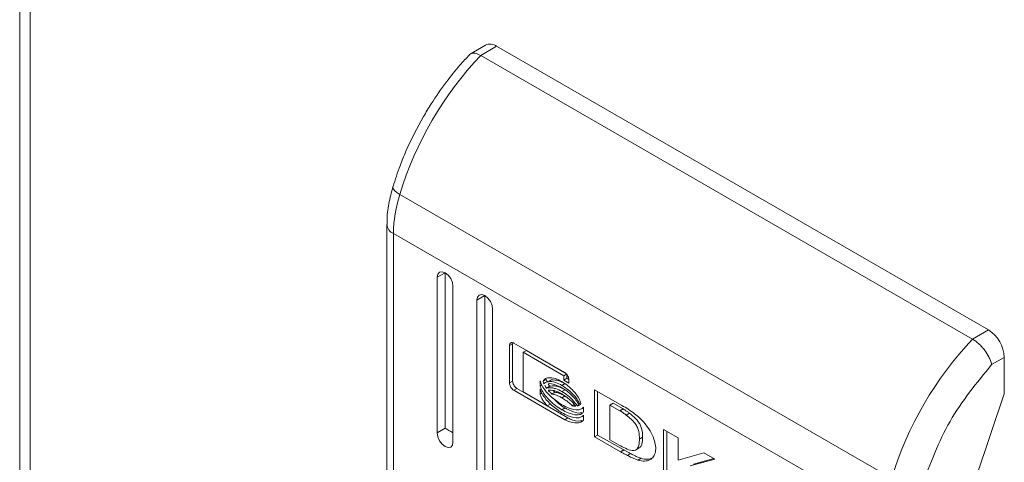
# Model space of a CAD drawing. Units: millimetres. Extents: x -979 to 1540, y -1441 to 3138.
# Drawn here: x 1012 to 1056, y 1498 to 1517 of the extents above; entities that cross this region are included whole.
import ezdxf

# ---------------------------------------------------------------- set-up
doc = ezdxf.new("R2010")
doc.units = ezdxf.units.MM

msp = doc.modelspace()

# ---------------------------------------------------------------- linework, layer by layer
at = {"color": 7, "linetype": 'Continuous', "lineweight": 15}
for p, q in [((1011.641, 1997.698), (1011.641, 1431.153)), ((1012.109, 1430.514), (1012.109, 1997.03)), ((1032.398, 1516.129), (1031.687, 1515.719)), ((1032.898, 1516.08), (1032.191, 1515.672)), ((1032.898, 1516.08), (1054.818, 1503.425)), ((1032.191, 1515.672), (1054.111, 1503.017)), ((1028.271, 1509.776), (1028.275, 1509.819)), ((1028.297, 1509.707), (1028.271, 1509.776)), ((1028.359, 1509.631), (1028.297, 1509.707)), ((1028.455, 1509.551), (1028.359, 1509.631)), ((1028.58, 1509.47), (1028.455, 1509.551)), ((1028.58, 1509.47), (1050.501, 1496.816)), ((1028.009, 1508.129), (1028.009, 1482.795)), ((1050.222, 1495.067), (1028.302, 1507.721)), ((1028.302, 1482.387), (1028.302, 1507.721)), ((1030.6, 1505.976), (1030.246, 1505.772)), ((1030.246, 1505.772), (1030.273, 1505.912)), ((1030.246, 1498.831), (1030.246, 1505.772)), ((1030.273, 1505.912), (1030.35, 1506)), ((1030.35, 1506), (1030.465, 1506.023)), ((1030.465, 1506.023), (1030.6, 1505.976)), ((1030.6, 1505.976), (1030.6, 1499.035)), ((1030.6, 1505.976), (1030.735, 1505.867)), ((1030.735, 1505.867), (1030.85, 1505.712)), ((1030.85, 1505.712), (1030.927, 1505.535)), ((1030.927, 1505.535), (1030.953, 1505.363)), ((1030.953, 1505.363), (1030.953, 1498.423)), ((1032.368, 1504.955), (1032.014, 1504.751)), ((1032.014, 1504.751), (1032.041, 1504.892)), ((1032.041, 1504.892), (1032.118, 1504.98)), ((1032.118, 1504.98), (1032.232, 1505.002)), ((1032.232, 1505.002), (1032.368, 1504.955)), ((1032.368, 1504.955), (1032.368, 1481.275)), ((1032.368, 1504.955), (1032.503, 1504.846)), ((1032.503, 1504.846), (1032.618, 1504.691)), ((1032.014, 1481.071), (1032.014, 1504.751)), ((1032.618, 1504.691), (1032.694, 1504.515)), ((1032.694, 1504.515), (1032.721, 1504.343)), ((1032.721, 1504.343), (1032.721, 1480.663)), ((1054.818, 1503.425), (1054.111, 1503.017)), ((1033.47, 1502.724), (1033.612, 1502.806)), ((1033.47, 1501.061), (1033.47, 1502.724)), ((1033.612, 1502.806), (1033.62, 1502.852)), ((1033.612, 1501.143), (1033.612, 1502.806)), ((1033.659, 1502.836), (1035.931, 1501.524)), ((1034.082, 1502.425), (1034.224, 1502.506)), ((1034.082, 1502.425), (1034.082, 1500.655)), ((1035.891, 1501.381), (1034.082, 1502.425)), ((1035.945, 1501.512), (1034.224, 1502.506)), ((1054.961, 1501.875), (1055.526, 1502.201)), ((1055.526, 1502.201), (1055.526, 1500.568)), ((1035.891, 1501.381), (1036.013, 1501.452)), ((1035.891, 1501.186), (1035.891, 1501.381)), ((1036.032, 1501.268), (1036.032, 1501.428)), ((1033.612, 1501.143), (1033.47, 1501.061)), ((1034.835, 1500.922), (1034.835, 1501.147)), ((1034.835, 1500.922), (1034.911, 1500.966)), ((1034.971, 1501.135), (1035.113, 1501.217)), ((1035.123, 1500.827), (1035.264, 1500.908)), ((1035.331, 1501.197), (1035.189, 1501.115)), ((1035.81, 1500.946), (1035.951, 1501.028)), ((1035.891, 1501.186), (1036.032, 1501.268)), ((1036.119, 1501.054), (1035.891, 1501.186)), ((1036.117, 1501.219), (1036.032, 1501.268)), ((1036.119, 1501.195), (1036.119, 1501.054)), ((1033.659, 1500.732), (1033.8, 1500.814)), ((1035.931, 1499.42), (1033.659, 1500.732)), ((1035.044, 1500.096), (1033.8, 1500.814)), ((1034.082, 1500.655), (1035.148, 1500.035)), ((1034.835, 1500.556), (1034.835, 1500.79)), ((1034.835, 1500.556), (1034.915, 1500.602)), ((1035.497, 1500.646), (1035.355, 1500.564)), ((1035.81, 1500.674), (1035.951, 1500.756)), ((1035.81, 1500.395), (1035.951, 1500.476)), ((1037.259, 1500.757), (1038.485, 1500.057)), ((1037.259, 1498.654), (1037.259, 1500.757)), ((1037.401, 1500.676), (1037.401, 1498.735)), ((1055.526, 1500.568), (1054.27, 1496.855)), ((1035.148, 1500.035), (1035.289, 1500.117)), ((1036.072, 1499.502), (1035.148, 1500.036)), ((1035.289, 1500.117), (1035.212, 1500.213)), ((1036.261, 1500.042), (1036.36, 1500.099)), ((1036.497, 1500.033), (1036.571, 1500.076)), ((1037.944, 1500.07), (1038.086, 1500.152)), ((1037.944, 1500.07), (1037.944, 1498.519)), ((1038.395, 1499.818), (1037.944, 1500.07)), ((1038.086, 1500.152), (1038.536, 1499.899)), ((1035.81, 1499.859), (1035.951, 1499.941)), ((1036.556, 1499.866), (1036.557, 1499.866)), ((1036.765, 1499.982), (1036.765, 1499.757)), ((1036.765, 1499.625), (1036.765, 1499.392)), ((1038.395, 1499.818), (1038.536, 1499.899)), ((1038.818, 1499.708), (1038.677, 1499.626)), ((1035.931, 1499.42), (1036.072, 1499.502)), ((1036.556, 1499.509), (1036.557, 1499.509)), ((1030.6, 1499.035), (1030.246, 1498.831)), ((1030.273, 1498.659), (1030.246, 1498.831)), ((1037.401, 1498.735), (1037.259, 1498.654)), ((1037.401, 1498.735), (1038.564, 1498.071)), ((1040.339, 1496.875), (1040.339, 1498.979)), ((1040.339, 1498.979), (1040.984, 1498.607)), ((1040.481, 1496.957), (1040.481, 1498.897)), ((1030.35, 1498.482), (1030.273, 1498.659)), ((1030.465, 1498.328), (1030.35, 1498.482)), ((1030.6, 1498.219), (1030.465, 1498.328)), ((1030.927, 1498.282), (1030.85, 1498.194)), ((1030.953, 1498.423), (1030.927, 1498.282)), ((1038.422, 1497.99), (1037.259, 1498.654)), ((1037.944, 1498.519), (1038.356, 1498.289)), ((1039.262, 1498.551), (1039.403, 1498.633)), ((1040.984, 1498.607), (1040.984, 1497.619)), ((1030.735, 1498.172), (1030.6, 1498.219)), ((1030.85, 1498.194), (1030.735, 1498.172)), ((1038.564, 1498.071), (1038.422, 1497.99)), ((1038.434, 1497.983), (1038.422, 1497.99)), ((1038.576, 1498.065), (1038.434, 1497.983)), ((1038.564, 1498.071), (1038.576, 1498.065)), ((1038.865, 1497.907), (1038.724, 1497.826)), ((1039.103, 1498.074), (1039.244, 1498.156)), ((1040.984, 1497.619), (1042.14, 1497.94)), ((1042.14, 1497.94), (1042.63, 1497.657)), ((1039.193, 1497.614), (1039.335, 1497.695)), ((1042.63, 1497.657), (1041.531, 1497.359)), ((1042.579, 1497.686), (1041.673, 1497.44))]:
    msp.add_line(p, q, dxfattribs=at)
for centre, radius, start, end in [((1032.605, 1515.671), 0.503, 54.3817, 114.3085), ((1043.665, 1504.839), 15.78, 136.6483, 162.9332), ((1034.414, 1507.645), 6.113, 162.6234, 179.2814), ((1053.99, 1502.131), 1.537, 2.6055, 57.3945), ((1065.586, 1492.185), 15.78, 136.6483, 162.9332)]:
    msp.add_arc(centre, radius, start, end, dxfattribs=at)
at = {"color": 8, "linetype": 'Continuous', "lineweight": 15}
msp.add_arc((1028.498, 1508.171), 0.49, 184.2289, 246.4108, dxfattribs=at)
at = {"color": 7, "linetype": 'Continuous', "lineweight": 15}
msp.add_ellipse((1030.953, 1498.831), major_axis=(0.5, -0.289), ratio=0.00007, start_param=3.927031, end_param=4.71243, dxfattribs=at)
for points, knots in [([(1031.687, 1515.694), (1031.544, 1515.545), (1031.185, 1515.17), (1030.61, 1514.44), (1030.067, 1513.667), (1029.749, 1513.131), (1029.635, 1512.94)], [0, 0, 0, 0, 0.186062, 0.465647, 0.808905, 1, 1, 1, 1]), ([(1032.191, 1515.672), (1032.102, 1515.714), (1031.965, 1515.779), (1031.82, 1515.778), (1031.731, 1515.758), (1031.702, 1515.711), (1031.69, 1515.692)], [0, 0, 0, 0, 0.4118249, 0.6268169, 0.8475518, 1, 1, 1, 1]), ([(1029.635, 1512.94), (1029.361, 1512.428), (1028.976, 1511.71), (1028.546, 1510.656), (1028.379, 1510.129), (1028.28, 1509.818)], [0, 0, 0, 0, 0.5025249, 0.7060458, 1, 1, 1, 1]), ([(1028.274, 1509.817), (1028.209, 1509.563), (1028.076, 1509.051), (1027.998, 1508.483), (1028.017, 1508.188), (1028.02, 1508.134)], [0, 0, 0, 0, 0.444163, 0.897368, 1, 1, 1, 1]), ([(1033.47, 1502.724), (1033.473, 1502.75), (1033.478, 1502.8), (1033.515, 1502.846), (1033.565, 1502.865), (1033.616, 1502.858), (1033.648, 1502.841), (1033.659, 1502.836)], [0, 0, 0, 0, 0.2429437, 0.4603809, 0.6784807, 0.8950772, 1, 1, 1, 1]), ([(1054.111, 1503.017), (1054.204, 1502.954), (1054.346, 1502.859), (1054.529, 1502.67), (1054.687, 1502.475), (1054.82, 1502.263), (1054.918, 1502.046), (1054.946, 1501.934), (1054.961, 1501.875)], [0, 0, 0, 0, 0.242709, 0.369433, 0.499545, 0.715672, 0.849407, 1, 1, 1, 1]), ([(1051.859, 1496.466), (1052.225, 1497.453), (1052.957, 1499.427), (1054.293, 1501.059), (1054.961, 1501.875)], [0, 0, 0, 0, 0.500003, 1, 1, 1, 1]), ([(1035.931, 1501.524), (1035.955, 1501.507), (1036, 1501.475), (1036.057, 1501.399), (1036.097, 1501.319), (1036.117, 1501.247), (1036.119, 1501.208), (1036.119, 1501.195)], [0, 0, 0, 0, 0.2433946, 0.4521393, 0.6658384, 0.8841959, 1, 1, 1, 1]), ([(1033.659, 1500.732), (1033.634, 1500.749), (1033.589, 1500.781), (1033.533, 1500.857), (1033.492, 1500.937), (1033.473, 1501.009), (1033.471, 1501.048), (1033.47, 1501.061)], [0, 0, 0, 0, 0.243419, 0.452681, 0.666548, 0.884606, 1, 1, 1, 1]), ([(1033.612, 1501.143), (1033.614, 1501.114), (1033.619, 1501.058), (1033.656, 1500.969), (1033.706, 1500.892), (1033.758, 1500.841), (1033.79, 1500.82), (1033.8, 1500.814)], [0, 0, 0, 0, 0.243048, 0.460359, 0.67815, 0.894642, 1, 1, 1, 1]), ([(1034.835, 1501.147), (1034.854, 1501.094), (1034.902, 1500.957), (1035.075, 1500.696), (1035.384, 1500.364), (1035.653, 1500.187), (1035.81, 1500.084)], [0, 0, 0, 0, 0.1097355, 0.2816415, 0.5814448, 1, 1, 1, 1]), ([(1035.81, 1499.859), (1035.715, 1499.919), (1035.456, 1500.082), (1035.146, 1500.378), (1034.917, 1500.703), (1034.862, 1500.851), (1034.835, 1500.922)], [0, 0, 0, 0, 0.254044, 0.695705, 0.853881, 1, 1, 1, 1]), ([(1034.971, 1501.135), (1034.994, 1501.169), (1035.051, 1501.255), (1035.237, 1501.307), (1035.501, 1501.273), (1035.711, 1501.167), (1035.81, 1501.117)], [0, 0, 0, 0, 0.1428868, 0.3589292, 0.6956658, 1, 1, 1, 1]), ([(1035.01, 1501.024), (1035.006, 1501.033), (1034.998, 1501.052), (1034.985, 1501.089), (1034.976, 1501.117), (1034.971, 1501.135)], [0, 0, 0, 0, 0.25365, 0.507313, 1, 1, 1, 1]), ([(1035.81, 1500.946), (1035.715, 1500.994), (1035.499, 1501.104), (1035.227, 1501.14), (1035.066, 1501.082), (1035.018, 1501.032), (1035.01, 1501.024)], [0, 0, 0, 0, 0.318039, 0.725064, 0.953037, 1, 1, 1, 1]), ([(1035.123, 1500.827), (1035.116, 1500.837), (1035.101, 1500.859), (1035.074, 1500.901), (1035.055, 1500.934), (1035.044, 1500.955)], [0, 0, 0, 0, 0.262015, 0.524118, 1, 1, 1, 1]), ([(1035.152, 1501.106), (1035.148, 1501.115), (1035.14, 1501.134), (1035.126, 1501.171), (1035.118, 1501.198), (1035.113, 1501.217)], [0, 0, 0, 0, 0.25365, 0.507313, 1, 1, 1, 1]), ([(1035.264, 1500.908), (1035.257, 1500.919), (1035.242, 1500.941), (1035.22, 1500.974), (1035.207, 1500.998), (1035.2, 1501.01)], [0, 0, 0, 0, 0.328391, 0.656894, 1, 1, 1, 1]), ([(1035.201, 1501.015), (1035.202, 1501.016), (1035.286, 1501.048), (1035.501, 1500.995), (1035.709, 1500.894), (1035.81, 1500.845)], [0, 0, 0, 0, 0.00506, 0.518571, 1, 1, 1, 1]), ([(1035.951, 1500.756), (1035.856, 1500.804), (1035.701, 1500.883), (1035.465, 1500.941), (1035.339, 1500.921), (1035.264, 1500.908)], [0, 0, 0, 0, 0.389538, 0.636298, 1, 1, 1, 1]), ([(1035.951, 1501.028), (1035.856, 1501.078), (1035.638, 1501.192), (1035.441, 1501.195), (1035.331, 1501.196)], [0, 0, 0, 0, 0.439035, 1, 1, 1, 1]), ([(1035.81, 1501.117), (1035.905, 1501.055), (1036.121, 1500.916), (1036.385, 1500.645), (1036.576, 1500.365), (1036.629, 1500.215), (1036.655, 1500.144)], [0, 0, 0, 0, 0.286544, 0.653655, 0.835899, 1, 1, 1, 1]), ([(1036.613, 1500.092), (1036.575, 1500.167), (1036.477, 1500.359), (1036.2, 1500.68), (1035.959, 1500.844), (1035.81, 1500.946)], [0, 0, 0, 0, 0.199544, 0.504747, 1, 1, 1, 1]), ([(1034.835, 1500.79), (1034.854, 1500.737), (1034.902, 1500.6), (1035.075, 1500.34), (1035.383, 1500.007), (1035.653, 1499.83), (1035.81, 1499.727)], [0, 0, 0, 0, 0.109531, 0.281075, 0.580279, 1, 1, 1, 1]), ([(1035.148, 1500.035), (1035.106, 1500.085), (1035.033, 1500.173), (1034.926, 1500.335), (1034.862, 1500.464), (1034.838, 1500.546), (1034.835, 1500.556)], [0, 0, 0, 0, 0.323263, 0.565335, 0.943109, 1, 1, 1, 1]), ([(1035.81, 1500.674), (1035.715, 1500.722), (1035.56, 1500.801), (1035.324, 1500.86), (1035.198, 1500.839), (1035.123, 1500.827)], [0, 0, 0, 0, 0.389538, 0.636298, 1, 1, 1, 1]), ([(1035.193, 1500.735), (1035.279, 1500.735), (1035.417, 1500.736), (1035.63, 1500.661), (1035.75, 1500.598), (1035.81, 1500.566)], [0, 0, 0, 0, 0.444088, 0.719359, 1, 1, 1, 1]), ([(1035.355, 1500.564), (1035.333, 1500.585), (1035.294, 1500.623), (1035.24, 1500.68), (1035.209, 1500.717), (1035.193, 1500.735)], [0, 0, 0, 0, 0.402473, 0.700645, 1, 1, 1, 1]), ([(1035.81, 1500.395), (1035.763, 1500.42), (1035.668, 1500.472), (1035.515, 1500.533), (1035.412, 1500.553), (1035.355, 1500.564)], [0, 0, 0, 0, 0.305163, 0.610393, 1, 1, 1, 1]), ([(1035.497, 1500.646), (1035.474, 1500.667), (1035.449, 1500.69), (1035.425, 1500.715), (1035.423, 1500.718)], [0, 0, 0, 0, 0.9088949, 1, 1, 1, 1]), ([(1035.951, 1500.476), (1035.904, 1500.502), (1035.81, 1500.553), (1035.656, 1500.614), (1035.554, 1500.634), (1035.497, 1500.646)], [0, 0, 0, 0, 0.305163, 0.610393, 1, 1, 1, 1]), ([(1035.81, 1500.845), (1035.904, 1500.784), (1036.12, 1500.644), (1036.396, 1500.371), (1036.531, 1500.144), (1036.578, 1500.065)], [0, 0, 0, 0, 0.337359, 0.769565, 1, 1, 1, 1]), ([(1036.497, 1500.033), (1036.423, 1500.131), (1036.294, 1500.302), (1036.057, 1500.515), (1035.9, 1500.616), (1035.81, 1500.674)], [0, 0, 0, 0, 0.358483, 0.627908, 1, 1, 1, 1]), ([(1035.81, 1500.566), (1035.905, 1500.504), (1036.059, 1500.405), (1036.266, 1500.216), (1036.372, 1500.089), (1036.425, 1500.025)], [0, 0, 0, 0, 0.442203, 0.717213, 1, 1, 1, 1]), ([(1035.951, 1499.941), (1035.856, 1499.997), (1035.676, 1500.103), (1035.511, 1500.278), (1035.434, 1500.36)], [0, 0, 0, 0, 0.53341, 1, 1, 1, 1]), ([(1036.261, 1500.042), (1036.217, 1500.086), (1036.127, 1500.172), (1035.975, 1500.292), (1035.869, 1500.358), (1035.81, 1500.395)], [0, 0, 0, 0, 0.307546, 0.61497, 1, 1, 1, 1]), ([(1035.81, 1500.084), (1035.904, 1500.035), (1036.163, 1499.899), (1036.479, 1499.835), (1036.693, 1499.896), (1036.746, 1499.96), (1036.765, 1499.982)], [0, 0, 0, 0, 0.265394, 0.7269739, 0.90499, 1, 1, 1, 1]), ([(1036.425, 1500.025), (1036.404, 1500.025), (1036.367, 1500.025), (1036.312, 1500.032), (1036.278, 1500.039), (1036.261, 1500.042)], [0, 0, 0, 0, 0.399547, 0.69932, 1, 1, 1, 1]), ([(1036.578, 1500.065), (1036.572, 1500.061), (1036.559, 1500.054), (1036.532, 1500.042), (1036.511, 1500.037), (1036.497, 1500.033)], [0, 0, 0, 0, 0.260648, 0.521326, 1, 1, 1, 1]), ([(1036.655, 1500.144), (1036.652, 1500.139), (1036.646, 1500.129), (1036.632, 1500.111), (1036.621, 1500.099), (1036.613, 1500.092)], [0, 0, 0, 0, 0.255294, 0.510511, 1, 1, 1, 1]), ([(1038.485, 1500.057), (1038.579, 1500.001), (1038.768, 1499.889), (1039.035, 1499.698), (1039.287, 1499.496), (1039.434, 1499.332), (1039.508, 1499.249)], [0, 0, 0, 0, 0.26959, 0.539259, 0.76675, 1, 1, 1, 1]), ([(1036.765, 1499.757), (1036.737, 1499.728), (1036.665, 1499.649), (1036.431, 1499.619), (1036.13, 1499.69), (1035.9, 1499.812), (1035.81, 1499.859)], [0, 0, 0, 0, 0.1316633, 0.3548166, 0.7475019, 1, 1, 1, 1]), ([(1035.81, 1499.727), (1035.904, 1499.678), (1036.163, 1499.542), (1036.479, 1499.478), (1036.692, 1499.539), (1036.746, 1499.603), (1036.765, 1499.625)], [0, 0, 0, 0, 0.265364, 0.726718, 0.904771, 1, 1, 1, 1]), ([(1036.693, 1499.733), (1036.67, 1499.727), (1036.533, 1499.692), (1036.269, 1499.776), (1036.041, 1499.895), (1035.951, 1499.941)], [0, 0, 0, 0, 0.11006, 0.651714, 1, 1, 1, 1]), ([(1038.677, 1499.626), (1038.63, 1499.66), (1038.56, 1499.71), (1038.466, 1499.773), (1038.419, 1499.803), (1038.395, 1499.818)], [0, 0, 0, 0, 0.498681, 0.74924, 1, 1, 1, 1]), ([(1038.536, 1499.899), (1038.56, 1499.884), (1038.619, 1499.848), (1038.713, 1499.784), (1038.783, 1499.734), (1038.818, 1499.708)], [0, 0, 0, 0, 0.2501921, 0.6248491, 1, 1, 1, 1]), ([(1039.262, 1498.551), (1039.259, 1498.664), (1039.255, 1498.831), (1039.178, 1499.078), (1039.061, 1499.274), (1038.886, 1499.456), (1038.75, 1499.567), (1038.677, 1499.626)], [0, 0, 0, 0, 0.290495, 0.432085, 0.57471, 0.77089, 1, 1, 1, 1]), ([(1038.818, 1499.708), (1038.911, 1499.633), (1039.054, 1499.517), (1039.225, 1499.322), (1039.321, 1499.153), (1039.389, 1498.934), (1039.403, 1498.763), (1039.403, 1498.65), (1039.403, 1498.633)], [0, 0, 0, 0, 0.288985, 0.44395, 0.572917, 0.701632, 0.954973, 1, 1, 1, 1]), ([(1036.765, 1499.392), (1036.743, 1499.37), (1036.673, 1499.298), (1036.429, 1499.267), (1036.164, 1499.3), (1035.967, 1499.402), (1035.931, 1499.42)], [0, 0, 0, 0, 0.1165224, 0.3770119, 0.8857153, 1, 1, 1, 1]), ([(1036.691, 1499.377), (1036.673, 1499.372), (1036.526, 1499.332), (1036.304, 1499.383), (1036.108, 1499.484), (1036.072, 1499.502)], [0, 0, 0, 0, 0.101526, 0.835178, 1, 1, 1, 1]), ([(1039.508, 1499.249), (1039.587, 1499.142), (1039.745, 1498.926), (1039.912, 1498.577), (1039.995, 1498.247), (1039.986, 1497.975), (1039.899, 1497.761), (1039.736, 1497.615), (1039.496, 1497.548), (1039.297, 1497.591), (1039.193, 1497.614)], [0, 0, 0, 0, 0.132055, 0.264907, 0.375079, 0.485475, 0.592482, 0.710775, 0.849808, 1, 1, 1, 1]), ([(1038.356, 1498.289), (1038.45, 1498.237), (1038.648, 1498.129), (1038.901, 1498.033), (1039.088, 1498.05), (1039.199, 1498.15), (1039.255, 1498.327), (1039.26, 1498.477), (1039.262, 1498.551)], [0, 0, 0, 0, 0.214944, 0.451241, 0.574935, 0.69937, 0.850985, 1, 1, 1, 1]), ([(1039.403, 1498.633), (1039.398, 1498.527), (1039.389, 1498.359), (1039.32, 1498.201), (1039.259, 1498.174), (1039.239, 1498.165)], [0, 0, 0, 0, 0.538645, 0.849909, 1, 1, 1, 1]), ([(1038.724, 1497.826), (1038.676, 1497.851), (1038.603, 1497.889), (1038.507, 1497.942), (1038.458, 1497.969), (1038.434, 1497.983)], [0, 0, 0, 0, 0.499903, 0.749935, 1, 1, 1, 1]), ([(1038.576, 1498.065), (1038.599, 1498.051), (1038.659, 1498.017), (1038.756, 1497.965), (1038.829, 1497.927), (1038.865, 1497.907)], [0, 0, 0, 0, 0.243993, 0.621992, 1, 1, 1, 1]), ([(1039.193, 1497.614), (1039.147, 1497.63), (1039.054, 1497.663), (1038.897, 1497.737), (1038.787, 1497.793), (1038.724, 1497.826)], [0, 0, 0, 0, 0.299789, 0.599172, 1, 1, 1, 1]), ([(1038.865, 1497.907), (1038.912, 1497.883), (1039.007, 1497.834), (1039.164, 1497.758), (1039.272, 1497.718), (1039.335, 1497.695)], [0, 0, 0, 0, 0.2993196, 0.598652, 1, 1, 1, 1]), ([(1039.335, 1497.695), (1039.427, 1497.673), (1039.626, 1497.624), (1039.784, 1497.688), (1039.869, 1497.722)], [0, 0, 0, 0, 0.463689, 1, 1, 1, 1])]:
    msp.add_open_spline(points, degree=3, knots=knots, dxfattribs=at)

doc.saveas('drawing.dxf')
